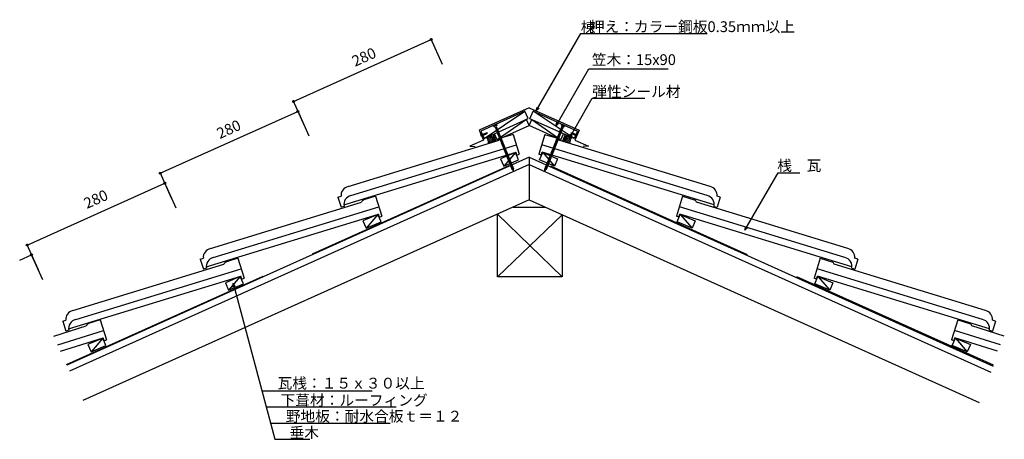
# Model space of a CAD drawing. Extents: x 572 to 2398, y 665 to 1443.
import ezdxf

# ---------------------------------------------------------------- set-up
doc = ezdxf.new("R2010")
doc.units = 0
doc.header["$LTSCALE"] = 10
doc.header["$MEASUREMENT"] = 0
doc.linetypes.add('DASHED', pattern=[50, 40, -10])
doc.layers.add('_0-0_LAYER001', color=7, linetype='CONTINUOUS')
doc.styles.get("Standard").update_dxf_attribs({"font": 'txt', "bigfont": 'bigfont.shx'})

msp = doc.modelspace()

# ---------------------------------------------------------------- linework, layer by layer
at = {"layer": '_0-0_LAYER001', "color": 18, "linetype": 'Continuous'}
for p, q in [((1333.9, 1408.6), (1355.4, 1360.7)), ((1529.8, 1273.8), (1612.9, 1417.7)), ((1612.9, 1417.7), (1846.9, 1417.7)), ((1079.6, 1291.4), (1334.9, 1406.3)), ((1566.4, 1245.8), (1627.8, 1352.2)), ((1627.8, 1352.2), (1774.8, 1352.2)), ((1591.4, 1223.6), (1633.9, 1297.3)), ((1633.9, 1297.3), (1731.4, 1297.3)), ((1078.6, 1293.7), (1100.1, 1245.8)), ((1516.7, 1279.9), (1423.9, 1238.2)), ((1516.7, 1279.9), (1609.6, 1238.1)), ((1529.8, 1273.8), (1531.7, 1281)), ((1535.1, 1279.1), (1529.8, 1273.8)), ((832.5, 1158.2), (1087.8, 1273.1)), ((1086.8, 1275.4), (1108.3, 1227.5)), ((1509.1, 1273.2), (1427.1, 1236.3)), ((1433.2, 1222.6), (1509.1, 1273.2)), ((1515.3, 1259.6), (1509.1, 1273.2)), ((1518.2, 1259.5), (1524.4, 1273.2)), ((1524.4, 1273.2), (1606.4, 1236.3)), ((1600.3, 1222.6), (1524.4, 1273.2)), ((1433.2, 1222.6), (1515.3, 1259.6)), ((1456.3, 1249.3), (1450.5, 1247)), ((1450.5, 1247), (1451.2, 1245.3)), ((1457, 1247.6), (1451.2, 1245.3)), ((1451.2, 1245.3), (1453.6, 1244.2)), ((1453.4, 1248.2), (1454.1, 1246.4)), ((1453.6, 1244.2), (1485.1, 1165.4)), ((1457, 1247.6), (1455.9, 1245.1)), ((1455.9, 1245.1), (1487.5, 1166.3)), ((1456.3, 1249.3), (1457, 1247.6)), ((1511.8, 1258), (1457.7, 1220.5)), ((1457.7, 1220.5), (1516.7, 1247)), ((1516.7, 1247), (1511.8, 1258)), ((1516.7, 1247), (1521.6, 1258)), ((1575.8, 1220.5), (1516.7, 1247)), ((1600.3, 1222.6), (1518.2, 1259.5)), ((1521.6, 1258), (1575.8, 1220.5)), ((1577.5, 1245.1), (1546, 1166.3)), ((1579.8, 1244.2), (1548.3, 1165.4)), ((1566.4, 1245.8), (1568.3, 1253.1)), ((1571.7, 1251.1), (1566.4, 1245.8)), ((1577.1, 1249.3), (1576.4, 1247.6)), ((1576.4, 1247.6), (1582.2, 1245.3)), ((1576.4, 1247.6), (1577.5, 1245.1)), ((1577.1, 1249.3), (1582.9, 1247)), ((1580, 1248.2), (1579.3, 1246.4)), ((1582.2, 1245.3), (1579.8, 1244.2)), ((1582.9, 1247), (1582.2, 1245.3)), ((1423.9, 1238.2), (1432.1, 1219.9)), ((1427.1, 1236.3), (1433.2, 1222.6)), ((1428.1, 1229.5), (1427.1, 1230.2)), ((1428.7, 1226.6), (1427.1, 1230.2)), ((1428.1, 1229.5), (1434.7, 1232.3)), ((1428.9, 1227.7), (1428.7, 1226.6)), ((1428.9, 1227.7), (1435.9, 1230.8)), ((1439.4, 1233.3), (1434.7, 1232.3)), ((1435.9, 1230.8), (1439.4, 1233.3)), ((1450, 1230.2), (1454.8, 1217.6)), ((1457.7, 1220.5), (1452.7, 1231.4)), ((1455.9, 1236.3), (1459.5, 1238.5)), ((1457.1, 1233.4), (1460.7, 1235.6)), ((1458.2, 1230.5), (1461.9, 1232.7)), ((1459.4, 1227.6), (1463, 1229.8)), ((1460.6, 1224.7), (1464.2, 1226.9)), ((1461.7, 1221.8), (1465.3, 1224)), ((1571.7, 1221.8), (1568.1, 1224)), ((1572.8, 1224.7), (1569.2, 1226.9)), ((1574, 1227.6), (1570.4, 1229.8)), ((1575.2, 1230.5), (1571.6, 1232.7)), ((1576.3, 1233.4), (1572.7, 1235.6)), ((1577.5, 1236.3), (1573.9, 1238.5)), ((1575.8, 1220.5), (1580.7, 1231.4)), ((1583.5, 1230.2), (1578.7, 1217.6)), ((1591.4, 1223.6), (1593.3, 1230.8)), ((1596.7, 1228.9), (1591.4, 1223.6)), ((1597.5, 1230.8), (1594, 1233.3)), ((1594, 1233.3), (1598.7, 1232.3)), ((1604.6, 1227.7), (1597.5, 1230.8)), ((1605.3, 1229.5), (1598.7, 1232.3)), ((1606.4, 1236.3), (1600.3, 1222.6)), ((1609.6, 1238.1), (1601.4, 1219.9)), ((1604.6, 1227.7), (1604.7, 1226.6)), ((1604.7, 1226.6), (1606.3, 1230.2)), ((1605.3, 1229.5), (1606.3, 1230.2)), ((1432.1, 1219.9), (1406.7, 1208.5)), ((1406.7, 1208.5), (1416.4, 1207.8)), ((1462.9, 1218.9), (1466.5, 1221.1)), ((1464, 1216), (1467.7, 1218.2)), ((1464.9, 1213.8), (1468.5, 1216)), ((1466.1, 1210.9), (1469.7, 1213.1)), ((1467.2, 1208), (1470.8, 1210.2)), ((1468.4, 1205.1), (1472, 1207.3)), ((1565, 1205.1), (1561.4, 1207.3)), ((1566.2, 1208), (1562.6, 1210.2)), ((1567.3, 1210.9), (1563.7, 1213.1)), ((1568.5, 1213.8), (1564.9, 1216)), ((1569.4, 1216), (1565.8, 1218.2)), ((1570.5, 1218.9), (1566.9, 1221.1)), ((1601.4, 1219.9), (1626.7, 1208.5)), ((1626.7, 1208.5), (1617, 1207.8)), ((1516.7, 1188), (659.4, 802.2)), ((1491.5, 1196.8), (1463.8, 1185.2)), ((1469.3, 1203), (1472.9, 1205.1)), ((1491.5, 1196.8), (1469.6, 1171.3)), ((1470.4, 1200.1), (1474, 1202.2)), ((1471.6, 1197.2), (1475.2, 1199.3)), ((1472.7, 1194.3), (1476.4, 1196.4)), ((1473.6, 1192.1), (1477.2, 1194.2)), ((1474.8, 1189.2), (1478.4, 1191.3)), ((1475.9, 1186.3), (1479.5, 1188.4)), ((1497.3, 1182.9), (1491.5, 1196.8)), ((1516.7, 1188), (2377.5, 800.6)), ((1516.7, 1188), (1516.7, 1109)), ((1536.1, 1182.9), (1541.9, 1196.8)), ((1541.9, 1196.8), (1569.6, 1185.2)), ((1541.9, 1196.8), (1563.8, 1171.3)), ((1557.5, 1186.3), (1553.9, 1188.4)), ((1558.6, 1189.2), (1555, 1191.3)), ((1559.8, 1192.1), (1556.2, 1194.2)), ((1560.7, 1194.3), (1557.1, 1196.4)), ((1561.8, 1197.2), (1558.2, 1199.3)), ((1563, 1200.1), (1559.4, 1202.2)), ((1564.1, 1203), (1560.5, 1205.1)), ((1516.7, 1174.8), (664.3, 791.2)), ((1463.8, 1185.2), (1469.6, 1171.3)), ((1469.6, 1171.3), (1497.3, 1182.9)), ((1477.1, 1183.4), (1480.7, 1185.5)), ((1478, 1181.2), (1481.6, 1183.4)), ((1479.1, 1178.3), (1482.7, 1180.5)), ((1480.3, 1175.4), (1483.9, 1177.6)), ((1481.4, 1172.5), (1485.1, 1174.7)), ((1482.3, 1170.3), (1485.9, 1172.5)), ((1483.2, 1168.2), (1486.8, 1170.3)), ((1516.7, 1174.8), (2373.2, 789.4)), ((1563.8, 1171.3), (1536.1, 1182.9)), ((1550.2, 1168.2), (1546.6, 1170.3)), ((1551.1, 1170.3), (1547.5, 1172.5)), ((1552, 1172.5), (1548.4, 1174.7)), ((1553.1, 1175.4), (1549.5, 1177.6)), ((1554.3, 1178.3), (1550.7, 1180.5)), ((1555.4, 1181.2), (1551.8, 1183.4)), ((1556.3, 1183.4), (1552.7, 1185.5)), ((1569.6, 1185.2), (1563.8, 1171.3)), ((831.4, 1160.5), (853, 1112.6)), ((1484.1, 1166), (1487.7, 1168.1)), ((1487.6, 1162.6), (1485.1, 1165.4)), ((1487.6, 1162.6), (1487.5, 1166.3)), ((1549.4, 1166), (1545.7, 1168.1)), ((1545.8, 1162.6), (1546, 1166.3)), ((1545.8, 1162.6), (1548.3, 1165.4)), ((1917, 1052.5), (1978.5, 1159.2)), ((1978.5, 1159.2), (2019, 1159.2)), ((585.3, 1025.1), (840.7, 1140)), ((839.6, 1142.3), (861.2, 1094.4)), ((1516.7, 1109), (688.9, 736.5)), ((1516.7, 1109), (2351.7, 733.3)), ((1236.2, 1081.8), (1208.5, 1070.2)), ((1236.2, 1081.8), (1214.3, 1056.4)), ((1242, 1068), (1236.2, 1081.8)), ((1458.1, 966.2), (1458.1, 1082.6)), ((1578.1, 966.2), (1458.1, 1082.6)), ((1578.1, 1081.4), (1458.1, 966.2)), ((1487, 1095.6), (1547.9, 1095.6)), ((1578.1, 1081.4), (1578.1, 966.2)), ((1791.4, 1068), (1797.2, 1081.8)), ((1797.2, 1081.8), (1824.9, 1070.2)), ((1797.2, 1081.8), (1819.1, 1056.4)), ((1208.5, 1070.2), (1214.3, 1056.4)), ((1214.3, 1056.4), (1242, 1068)), ((1819.1, 1056.4), (1791.4, 1068)), ((1824.9, 1070.2), (1819.1, 1056.4)), ((1917, 1052.5), (1918.9, 1059.8)), ((1922.3, 1057.8), (1917, 1052.5)), ((584.3, 1027.4), (605.8, 979.5)), ((571.7, 997), (593.5, 1006.9)), ((592.5, 1009.1), (614.1, 961.3)), ((980.9, 966.9), (953.2, 955.3)), ((953.2, 955.3), (959, 941.4)), ((980.9, 966.9), (959, 941.4)), ((959, 941.4), (986.7, 953)), ((967.5, 946.9), (967.5, 954.4)), ((967.5, 954.4), (971.2, 947.9)), ((967.5, 954.4), (1045.1, 664.8)), ((986.7, 953), (980.9, 966.9)), ((1578.1, 966.2), (1458.1, 966.2)), ((2046.7, 953), (2052.5, 966.9)), ((2074.4, 941.4), (2046.7, 953)), ((2052.5, 966.9), (2080.2, 955.3)), ((2052.5, 966.9), (2074.4, 941.4)), ((2080.2, 955.3), (2074.4, 941.4)), ((725.7, 852.5), (698.1, 840.7)), ((698.1, 840.7), (704, 826.9)), ((725.7, 852.5), (704, 826.9)), ((731.6, 838.7), (725.7, 852.5)), ((2301.8, 838.7), (2307.8, 852.5)), ((2307.8, 852.5), (2335.3, 840.7)), ((2307.8, 852.5), (2329.4, 826.9)), ((2335.3, 840.7), (2329.4, 826.9)), ((704, 826.9), (731.6, 838.7)), ((2329.4, 826.9), (2301.8, 838.7)), ((1021, 754.7), (1225.8, 754.7)), ((1028.4, 724.7), (1270, 724.7)), ((1037.9, 694.6), (1258.8, 694.6)), ((1045.1, 664.8), (1109.7, 664.8))]:
    msp.add_line(p, q, dxfattribs=at)
at = {"layer": '_0-0_LAYER001', "color": 1, "linetype": 'Continuous'}
for p, q in [((1438.5, 1223.8), (1440.7, 1226)), ((1439.6, 1221.4), (1446.3, 1228)), ((1440.6, 1218.8), (1447.2, 1225.5)), ((1454.1, 1217.4), (1446.1, 1228.4)), ((1446.1, 1228.4), (1450.7, 1216.4)), ((1450, 1230.2), (1451.4, 1216.6)), ((1579.3, 1217.4), (1587.3, 1228.4)), ((1583.5, 1230.2), (1582, 1216.6)), ((1587.3, 1228.4), (1582.7, 1216.4)), ((1592.8, 1218.8), (1586.2, 1225.5)), ((1593.8, 1221.4), (1587.2, 1228)), ((1594.9, 1223.8), (1592.7, 1226)), ((1441.3, 1216), (1448.2, 1222.9)), ((1442.8, 1214), (1449.2, 1220.4)), ((1447.9, 1215.5), (1450.2, 1217.8)), ((1585.5, 1215.5), (1583.2, 1217.8)), ((1590.6, 1214), (1584.2, 1220.4)), ((1592.1, 1216), (1585.2, 1222.9))]:
    msp.add_line(p, q, dxfattribs=at)
at = {"layer": '_0-0_LAYER001', "color": 4, "linetype": 'Continuous'}
for p, q in [((1487.3, 1230.4), (1463.8, 1223.2)), ((1487.3, 1230.4), (1498.6, 1193.4)), ((1546.2, 1230.4), (1534.8, 1193.4)), ((1546.2, 1230.4), (1569.6, 1223.2)), ((1180.8, 1133.6), (1461.4, 1219.7)), ((1186.2, 1116.9), (1493.2, 1211.1)), ((1847.2, 1116.9), (1540.2, 1211.1)), ((1852.6, 1133.6), (1572, 1219.7)), ((1173.1, 1099.6), (1492.5, 1197.6)), ((1494.2, 1192), (1492.5, 1197.6)), ((1494.2, 1192), (1498.6, 1193.4)), ((1539.2, 1192), (1534.8, 1193.4)), ((1539.2, 1192), (1541, 1197.6)), ((1860.3, 1099.6), (1541, 1197.6)), ((1162.1, 1113.8), (1167.8, 1115.6)), ((1231.9, 1115.5), (1208.5, 1108.3)), ((1231.9, 1115.5), (1243.3, 1078.4)), ((1801.5, 1115.5), (1790.1, 1078.4)), ((1801.5, 1115.5), (1824.9, 1108.3)), ((1871.3, 1113.8), (1865.6, 1115.6)), ((925.5, 1018.6), (1206.1, 1104.7)), ((930.9, 1002), (1237.9, 1096.2)), ((1162.1, 1113.9), (1167.9, 1095.2)), ((1173.5, 1096.9), (1167.9, 1095.2)), ((2102.5, 1002), (1795.6, 1096.2)), ((2107.9, 1018.6), (1827.4, 1104.7)), ((1859.9, 1096.9), (1865.5, 1095.2)), ((1871.3, 1113.9), (1865.5, 1095.2)), ((917.8, 984.7), (1237.1, 1082.6)), ((1238.9, 1077), (1237.1, 1082.6)), ((1238.9, 1077), (1243.3, 1078.4)), ((1794.6, 1077), (1790.1, 1078.4)), ((1794.6, 1077), (1796.3, 1082.6)), ((2115.6, 984.7), (1796.3, 1082.6)), ((670.2, 903.7), (950.7, 989.8)), ((906.8, 998.9), (912.4, 1000.6)), ((906.8, 998.9), (912.5, 980.2)), ((976.6, 1000.5), (953.2, 993.3)), ((976.6, 1000.5), (988, 963.5)), ((2056.8, 1000.5), (2045.4, 963.5)), ((2056.8, 1000.5), (2080.2, 993.3)), ((2363.2, 903.7), (2082.7, 989.8)), ((2126.6, 998.9), (2120.9, 980.2)), ((2126.6, 998.9), (2121, 1000.6)), ((675.6, 887), (982.5, 981.2)), ((918.2, 982), (912.5, 980.2)), ((2357.8, 887), (2050.9, 981.2)), ((2115.2, 982), (2120.9, 980.2)), ((662.5, 869.7), (981.8, 967.7)), ((983.5, 962.1), (981.8, 967.7)), ((983.5, 962.1), (988, 963.5)), ((2049.9, 962.1), (2045.4, 963.5)), ((2049.9, 962.1), (2051.6, 967.7)), ((2370.9, 869.7), (2051.6, 967.7)), ((651.5, 883.9), (657.1, 885.7)), ((651.5, 884), (657.2, 865.3)), ((721.1, 886.1), (697.7, 878.7)), ((721.1, 886.1), (732.8, 849.1)), ((2312.3, 886.1), (2300.6, 849.1)), ((2312.3, 886.1), (2335.7, 878.7)), ((2381.9, 884), (2376.2, 865.3)), ((2381.9, 883.9), (2376.3, 885.7)), ((635.1, 856.1), (695.3, 875.1)), ((642.3, 840), (727.2, 866.9)), ((662.8, 867), (657.2, 865.3)), ((2391.1, 840), (2306.2, 866.9)), ((2398.3, 856.1), (2338.1, 875.1)), ((2370.6, 867), (2376.2, 865.3)), ((647.6, 828.4), (726.6, 853.3)), ((728.4, 847.7), (726.6, 853.3)), ((728.4, 847.7), (732.8, 849.1)), ((2305.1, 847.7), (2300.6, 849.1)), ((2305.1, 847.7), (2306.8, 853.3)), ((2385.8, 828.4), (2306.8, 853.3))]:
    msp.add_line(p, q, dxfattribs=at)
at = {"layer": '_0-0_LAYER001', "color": 18, "linetype": 'DASHED'}
for p, q in [((658.8, 803.5), (1516.1, 1189.3)), ((2378.1, 802), (1517.3, 1189.3))]:
    msp.add_line(p, q, dxfattribs=at)
at = {"layer": '_0-0_LAYER001', "color": 18, "linetype": 'Continuous'}
for centre in [(1334.9, 1406.3), (1079.6, 1291.4), (1087.8, 1273.1), (832.5, 1158.2), (840.7, 1140), (585.3, 1025.1), (593.5, 1006.9)]:
    msp.add_circle(centre, 1.7, dxfattribs=at)
for centre, start, end in [((1416.5, 1211.7), 4.3726, 31.3575), ((1616.9, 1211.7), 148.6425, 175.6274)]:
    msp.add_arc(centre, 25.2, start, end, dxfattribs=at)
at = {"layer": '_0-0_LAYER001', "color": 4, "linetype": 'Continuous'}
for centre, radius, start, end in [((1467, 1218.1), 5.82, 113.2272, 164.799), ((1566.4, 1218.1), 5.82, 15.201, 66.7728), ((1184.6, 1117.1), 16.9, 102.8824, 185.3543), ((1848.8, 1117.1), 16.9, 354.6457, 77.1176), ((1190, 1100.5), 16.9, 102.8824, 192.2199), ((1843.4, 1100.5), 16.9, 347.7801, 77.1176), ((1211.7, 1103.2), 5.82, 113.2272, 164.799), ((1821.7, 1103.2), 5.82, 15.201, 66.7728), ((929.2, 1002.2), 16.9, 102.8824, 185.3543), ((2104.2, 1002.2), 16.9, 354.6457, 77.1176), ((934.7, 985.5), 16.9, 102.8824, 192.2199), ((956.4, 988.2), 5.82, 113.2272, 164.799), ((2077.1, 988.2), 5.82, 15.201, 66.7728), ((2098.8, 985.5), 16.9, 347.7801, 77.1176), ((673.9, 887.2), 16.9, 102.8824, 185.3543), ((2359.5, 887.2), 16.9, 354.6457, 77.1176), ((679.3, 870.6), 16.9, 102.8824, 192.2199), ((701, 873.7), 5.82, 113.7019, 165.2737), ((2332.5, 873.7), 5.82, 14.7263, 66.2981), ((2354.1, 870.6), 16.9, 347.7801, 77.1176)]:
    msp.add_arc(centre, radius, start, end, dxfattribs=at)

# ---------------------------------------------------------------- texts
at = {"layer": '_0-0_LAYER001', "color": 7}
for s, p in [('押え：カラー鋼板0.35ｍｍ以上', (1629.4, 1420.2)), ('棟', (1612.6, 1419.3)), ('笠木：15x90', (1633.1, 1359)), ('弾性シール材', (1633.9, 1299.8)), ('桟\u3000瓦', (1977.1, 1162.7)), ('\u3000瓦桟：１５ｘ３０以上', (1022.8, 758.9)), ('\u3000下葺材：ルーフィング', (1028.4, 727.2)), ('\u3000野地板：耐水合板ｔ＝１２', (1038.1, 697.6)), ('\u3000垂木', (1045.1, 667.3))]:
    msp.add_text(s, height=20, dxfattribs=at).set_placement(p)
for p in [(1193.8, 1355.6), (942.9, 1221.6), (696.3, 1091.9)]:
    msp.add_text('280', height=20, rotation=24.2277, dxfattribs=at).set_placement(p)

doc.saveas('drawing.dxf')
